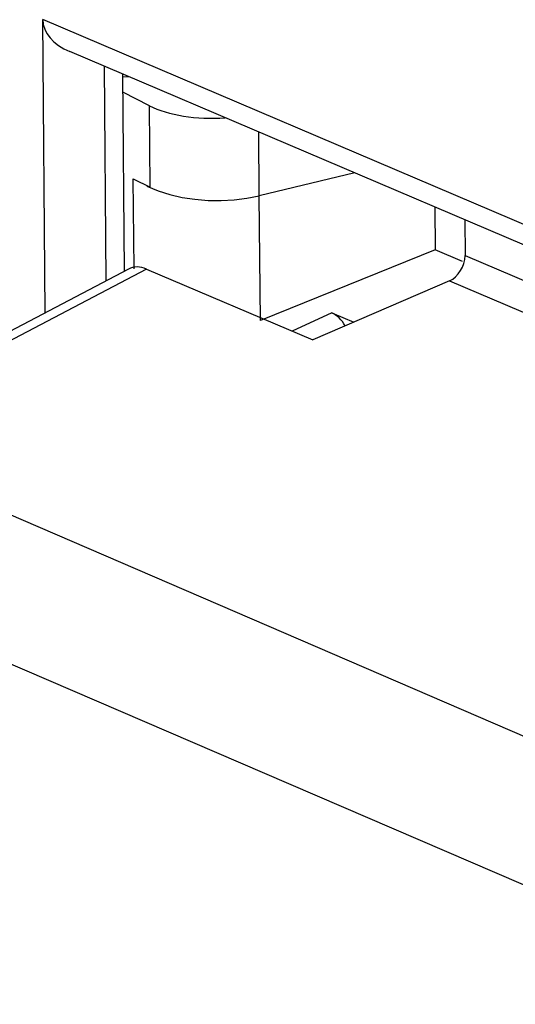
# Model space of a CAD drawing. Units: inches. Extents: x 52 to 158, y 93 to 205.
# Drawn here: x 63 to 68, y 176 to 188 of the extents above; entities that cross this region are included whole.
import ezdxf

# ---------------------------------------------------------------- set-up
doc = ezdxf.new("R2010")
doc.units = ezdxf.units.IN
doc.header["$MEASUREMENT"] = 0
for name, color, linetype in [('ASSI', 7, 'Continuous'), ('DRAFT', 7, 'Continuous'), ('RACCORDO', 7, 'Continuous'), ('SMUSSO', 7, 'Continuous')]:
    doc.layers.add(name, color=color, linetype=linetype)

# ---------------------------------------------------------------- blocks, each defined once
blk = doc.blocks.new('block 132')
at = {"layer": 'ASSI', "color": 7, "lineweight": 25, "true_color": 0xffffff}
blk.add_lwpolyline([(66.277, 184.314), (65.818, 184.104)], dxfattribs=at)
blk = doc.blocks.new('block 148')
at = {"layer": 'ASSI', "color": 7, "lineweight": 25, "true_color": 0xffffff}
blk.add_lwpolyline([(62.951, 184.317), (62.924, 187.718)], dxfattribs=at)
blk = doc.blocks.new('block 149')
at = {"layer": 'ASSI', "color": 7, "lineweight": 25, "true_color": 0xffffff}
blk.add_lwpolyline([(63.636, 187.177), (63.655, 184.686)], dxfattribs=at)
blk = doc.blocks.new('block 150')
at = {"layer": 'ASSI', "color": 7, "lineweight": 25, "true_color": 0xffffff}
blk.add_lwpolyline([(63.849, 187.087), (63.867, 184.797)], dxfattribs=at)
blk = doc.blocks.new('block 678')
at = {"layer": 'ASSI', "color": 7, "lineweight": 25, "true_color": 0xffffff}
blk.add_lwpolyline([(66.277, 184.314), (66.531, 184.206)], dxfattribs=at)
blk = doc.blocks.new('block 689')
at = {"layer": 'ASSI', "color": 7, "lineweight": 25, "true_color": 0xffffff}
blk.add_lwpolyline([(68.721, 185.013), (63.236, 187.347)], dxfattribs=at)
blk = doc.blocks.new('block 694')
at = {"layer": 'ASSI', "color": 7, "lineweight": 25, "true_color": 0xffffff}
blk.add_lwpolyline([(68.606, 185.3), (62.924, 187.718)], dxfattribs=at)
blk = doc.blocks.new('block 1121')
at = {"layer": 'ASSI', "color": 7, "lineweight": 25, "true_color": 0xffffff}
blk.add_open_spline([(62.924, 187.718), (62.925, 187.569), (63.042, 187.43), (63.236, 187.347)], degree=3, dxfattribs=at)
blk = doc.blocks.new('block 1129')
at = {"layer": 'ASSI', "color": 7, "lineweight": 25, "true_color": 0xffffff}
blk.add_open_spline([(66.433, 184.163), (66.392, 184.235), (66.336, 184.289), (66.277, 184.314)], degree=3, dxfattribs=at)
blk = doc.blocks.new('block 1196')
at = {"color": 7, "lineweight": 25, "true_color": 0xffffff}
blk.add_lwpolyline([(63.918, 184.824), (60.224, 182.885)], dxfattribs=at)
blk = doc.blocks.new('block 1197')
at = {"color": 7, "lineweight": 25, "true_color": 0xffffff}
blk.add_lwpolyline([(64.128, 184.823), (60.434, 182.884)], dxfattribs=at)
blk = doc.blocks.new('block 2350')
at = {"color": 7, "lineweight": 25, "true_color": 0xffffff}
blk.add_lwpolyline([(59.646, 181.493), (65.497, 178.971), (71.472, 176.401), (77.57, 173.783), (83.789, 171.12), (90.134, 168.409), (96.608, 165.648), (103.22, 162.835)], dxfattribs=at)
blk = doc.blocks.new('block 2351')
at = {"color": 7, "lineweight": 25, "true_color": 0xffffff}
blk.add_lwpolyline([(60.434, 182.884), (69.105, 179.144), (77.789, 175.41), (86.486, 171.684)], dxfattribs=at)
blk = doc.blocks.new('block 2401')
at = {"color": 7, "lineweight": 25, "true_color": 0xffffff}
blk.add_lwpolyline([(64.128, 184.823), (66.059, 184.002)], dxfattribs=at)
blk = doc.blocks.new('block 2791')
at = {"color": 7, "lineweight": 25, "true_color": 0xffffff}
blk.add_open_spline([(64.128, 184.823), (64.052, 184.856), (63.979, 184.856), (63.918, 184.824)], degree=3, dxfattribs=at)
blk = doc.blocks.new('block 2829')
at = {"layer": 'RACCORDO', "color": 7, "lineweight": 25, "true_color": 0xffffff}
blk.add_lwpolyline([(66.277, 184.314), (65.818, 184.104)], dxfattribs=at)
blk = doc.blocks.new('block 2834')
at = {"layer": 'RACCORDO', "color": 7, "lineweight": 25, "true_color": 0xffffff}
blk.add_lwpolyline([(67.643, 184.687), (66.059, 184.002)], dxfattribs=at)
blk = doc.blocks.new('block 2840')
at = {"layer": 'RACCORDO', "color": 7, "lineweight": 25, "true_color": 0xffffff}
blk.add_lwpolyline([(67.475, 185.046), (65.448, 184.227)], dxfattribs=at)
blk = doc.blocks.new('block 2848')
at = {"layer": 'RACCORDO', "color": 7, "lineweight": 25, "true_color": 0xffffff}
blk.add_lwpolyline([(62.951, 184.317), (62.924, 187.718)], dxfattribs=at)
blk = doc.blocks.new('block 2849')
at = {"layer": 'RACCORDO', "color": 7, "lineweight": 25, "true_color": 0xffffff}
blk.add_lwpolyline([(63.983, 184.825), (63.974, 185.871)], dxfattribs=at)
blk = doc.blocks.new('block 2850')
at = {"layer": 'RACCORDO', "color": 7, "lineweight": 25, "true_color": 0xffffff}
blk.add_lwpolyline([(64.168, 185.773), (64.161, 186.718)], dxfattribs=at)
blk = doc.blocks.new('block 2859')
at = {"layer": 'RACCORDO', "color": 7, "lineweight": 25, "true_color": 0xffffff}
blk.add_lwpolyline([(65.435, 185.674), (65.429, 186.414)], dxfattribs=at)
blk = doc.blocks.new('block 2860')
at = {"layer": 'RACCORDO', "color": 7, "lineweight": 25, "true_color": 0xffffff}
blk.add_lwpolyline([(65.448, 184.227), (65.436, 185.674)], dxfattribs=at)
blk = doc.blocks.new('block 2861')
at = {"layer": 'RACCORDO', "color": 7, "lineweight": 25, "true_color": 0xffffff}
blk.add_lwpolyline([(67.82, 185.397), (67.823, 184.98)], dxfattribs=at)
blk = doc.blocks.new('block 3202')
at = {"layer": 'RACCORDO', "color": 7, "lineweight": 25, "true_color": 0xffffff}
blk.add_lwpolyline([(63.974, 185.871), (64.168, 185.773)], dxfattribs=at)
blk = doc.blocks.new('block 3203')
at = {"layer": 'RACCORDO', "color": 7, "lineweight": 25, "true_color": 0xffffff}
blk.add_lwpolyline([(64.161, 186.718), (63.851, 186.877)], dxfattribs=at)
blk = doc.blocks.new('block 3226')
at = {"layer": 'RACCORDO', "color": 7, "lineweight": 25, "true_color": 0xffffff}
blk.add_lwpolyline([(64.13, 185.787), (64.261, 185.732), (64.398, 185.688)], dxfattribs=at)
blk = doc.blocks.new('block 3228')
at = {"layer": 'RACCORDO', "color": 7, "lineweight": 25, "true_color": 0xffffff}
blk.add_lwpolyline([(66.277, 184.314), (66.531, 184.206)], dxfattribs=at)
blk = doc.blocks.new('block 3230')
at = {"layer": 'RACCORDO', "color": 7, "lineweight": 25, "true_color": 0xffffff}
blk.add_lwpolyline([(67.643, 184.687), (75.247, 181.451)], dxfattribs=at)
blk = doc.blocks.new('block 3236')
at = {"layer": 'RACCORDO', "color": 7, "lineweight": 25, "true_color": 0xffffff}
blk.add_lwpolyline([(67.823, 184.98), (75.084, 181.89)], dxfattribs=at)
blk = doc.blocks.new('block 3244')
at = {"layer": 'RACCORDO', "color": 7, "lineweight": 25, "true_color": 0xffffff}
blk.add_lwpolyline([(68.721, 185.013), (63.236, 187.347)], dxfattribs=at)
blk = doc.blocks.new('block 3297')
at = {"layer": 'RACCORDO', "color": 7, "lineweight": 25, "true_color": 0xffffff}
blk.add_lwpolyline([(64.398, 185.688), (64.539, 185.655), (64.688, 185.633)], dxfattribs=at)
blk = doc.blocks.new('block 3316')
at = {"layer": 'RACCORDO', "color": 7, "lineweight": 25, "true_color": 0xffffff}
blk.add_lwpolyline([(64.688, 185.633), (64.842, 185.621), (64.994, 185.62), (65.143, 185.628), (65.29, 185.646), (65.435, 185.674)], dxfattribs=at)
blk = doc.blocks.new('block 3377')
at = {"layer": 'RACCORDO', "color": 7, "lineweight": 25, "true_color": 0xffffff}
blk.add_lwpolyline([(66.544, 185.94), (65.435, 185.674)], dxfattribs=at)
blk = doc.blocks.new('block 3423')
at = {"layer": 'RACCORDO', "color": 7, "lineweight": 25, "true_color": 0xffffff}
blk.add_open_spline([(64.161, 186.718), (64.377, 186.608), (64.707, 186.556), (65.041, 186.578)], degree=3, dxfattribs=at)
blk = doc.blocks.new('block 3437')
at = {"layer": 'RACCORDO', "color": 7, "lineweight": 25, "true_color": 0xffffff}
blk.add_open_spline([(67.643, 184.687), (67.745, 184.731), (67.824, 184.86), (67.823, 184.98)], degree=3, dxfattribs=at)
blk = doc.blocks.new('block 3458')
at = {"layer": 'RACCORDO', "color": 7, "lineweight": 25, "true_color": 0xffffff}
blk.add_open_spline([(62.924, 187.718), (62.925, 187.569), (63.042, 187.43), (63.236, 187.347)], degree=3, dxfattribs=at)
blk = doc.blocks.new('block 3467')
at = {"layer": 'RACCORDO', "color": 7, "lineweight": 25, "true_color": 0xffffff}
blk.add_open_spline([(66.433, 184.163), (66.392, 184.235), (66.336, 184.289), (66.277, 184.314)], degree=3, dxfattribs=at)
blk = doc.blocks.new('block 3475')
at = {"layer": 'DRAFT', "color": 7, "lineweight": 25, "true_color": 0xffffff}
blk.add_lwpolyline([(63.849, 187.087), (63.867, 184.797)], dxfattribs=at)
blk = doc.blocks.new('block 3478')
at = {"layer": 'DRAFT', "color": 7, "lineweight": 25, "true_color": 0xffffff}
blk.add_lwpolyline([(67.471, 185.545), (67.475, 185.046)], dxfattribs=at)
blk = doc.blocks.new('block 3567')
at = {"layer": 'DRAFT', "color": 7, "lineweight": 25, "true_color": 0xffffff}
blk.add_lwpolyline([(67.794, 184.911), (67.475, 185.046)], dxfattribs=at)
blk = doc.blocks.new('block 3601')
at = {"layer": 'DRAFT', "color": 7, "lineweight": 25, "true_color": 0xffffff}
blk.add_lwpolyline([(63.852, 187.056), (63.919, 187.057)], dxfattribs=at)
blk = doc.blocks.new('block 3618')
at = {"layer": 'SMUSSO', "color": 7, "lineweight": 25, "true_color": 0xffffff}
blk.add_lwpolyline([(63.636, 187.177), (63.655, 184.686)], dxfattribs=at)
blk = doc.blocks.new('block 3725')
at = {"layer": 'SMUSSO', "color": 7, "lineweight": 25, "true_color": 0xffffff}
blk.add_lwpolyline([(68.606, 185.3), (62.924, 187.718)], dxfattribs=at)

msp = doc.modelspace()

# ---------------------------------------------------------------- block references
for name in ['block 1196', 'block 1197', 'block 2791', 'block 2401', 'block 2351', 'block 2350']:
    msp.add_blockref(name, (0, 0))
at = {"layer": 'ASSI'}
for name in ['block 148', 'block 694', 'block 1121', 'block 689', 'block 149', 'block 150', 'block 132', 'block 678', 'block 1129']:
    msp.add_blockref(name, (0, 0), dxfattribs=at)
at = {"layer": 'DRAFT'}
for name in ['block 3475', 'block 3601', 'block 3478', 'block 3567']:
    msp.add_blockref(name, (0, 0), dxfattribs=at)
at = {"layer": 'RACCORDO'}
for name in ['block 2848', 'block 3458', 'block 3244', 'block 3203', 'block 2850', 'block 3423', 'block 2859', 'block 3377', 'block 2849', 'block 3202', 'block 3226', 'block 3297', 'block 3316', 'block 2860', 'block 2861', 'block 2840', 'block 3437', 'block 3236', 'block 2834', 'block 3230', 'block 2829', 'block 3228', 'block 3467']:
    msp.add_blockref(name, (0, 0), dxfattribs=at)
at = {"layer": 'SMUSSO'}
for name in ['block 3725', 'block 3618']:
    msp.add_blockref(name, (0, 0), dxfattribs=at)

doc.saveas('drawing.dxf')
